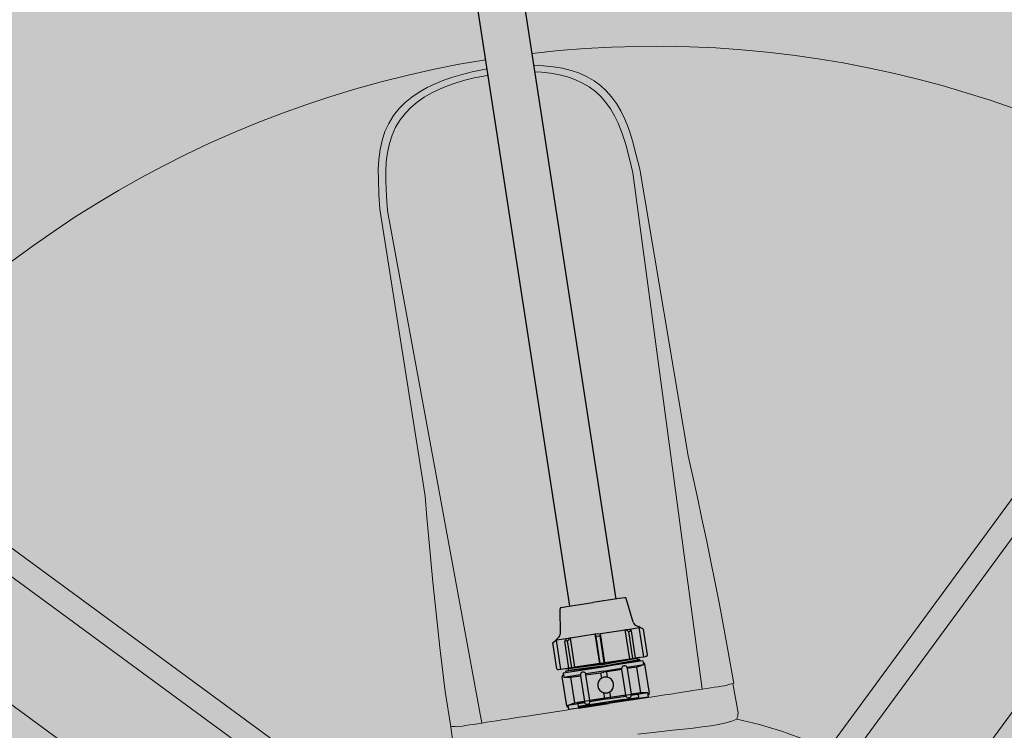
# Model space of a CAD drawing. Extents: x 81 to 206, y -1174 to -1115.
# Drawn here: x 103 to 104, y -1155 to -1154 of the extents above; entities that cross this region are included whole.
import ezdxf

# ---------------------------------------------------------------- set-up
doc = ezdxf.new("R2010")
doc.units = 0
doc.header["$MEASUREMENT"] = 0
doc.layers.get('0').update_dxf_attribs({"linetype": 'CONTINUOUS'})
doc.layers.add('1', color=7, linetype='CONTINUOUS')
doc.layers.add('Tratteggio', color=7, linetype='CONTINUOUS')
doc.layers.add('Visibile (ISO)', color=7, linetype='CONTINUOUS', lineweight=25)

msp = doc.modelspace()

# ---------------------------------------------------------------- hatches: boundary and pattern name
at = {"true_color": 0xc1a470, "transparency": 33554477}
h = msp.add_hatch(color=33, dxfattribs=at)
h.dxf.hatch_style = 1
h.paths.add_polyline_path([(103.84962, -1150.27228), (101.02875, -1151.6784), (106.89757, -1171.47981)])

# ---------------------------------------------------------------- linework, layer by layer
at = {"color": 7, "linetype": 'Continuous', "lineweight": 15}
for p, q in [((103.31921, -1154.46249, -0.01041), (103.3783, -1154.903, -0.01041)), ((103.10973, -1154.49471, -0.01041), (103.19018, -1154.93192, -0.01041)), ((103.80036, -1154.5587, -0.01041), (103.50145, -1154.96624, -0.01041)), ((103.48951, -1154.94903, -0.01041), (103.77502, -1154.55975, -0.01041)), ((103.57241, -1155.01828, -0.01041), (103.87132, -1154.61074, -0.01041)), ((103.09248, -1155.02955, -0.01041), (102.64982, -1154.70489, -0.01041)), ((102.67965, -1154.70232, -0.01041), (103.09794, -1155.00924, -0.01041)), ((102.63241, -1154.80125, -0.01041), (103.03967, -1155.10021, -0.01041)), ((103.4044, -1154.89815, -0.01041), (103.40886, -1154.92308, -0.01041)), ((103.16707, -1154.96026, -0.01041), (103.16383, -1154.93514, -0.01041))]:
    msp.add_line(p, q, dxfattribs=at)
at = {"color": 7, "linetype": 'Continuous', "lineweight": 15, "elevation": -0.01041, "flags": 128}
for points in [[(103.10198, -1154.46844), (103.10193, -1154.45952), (103.1024, -1154.45087), (103.10347, -1154.44255), (103.10519, -1154.43465), (103.10764, -1154.42718), (103.11087, -1154.42013), (103.11488, -1154.41353), (103.11968, -1154.40746), (103.12472, -1154.40241), (103.13042, -1154.39775), (103.13672, -1154.39348), (103.14353, -1154.38963), (103.15049, -1154.38632), (103.15788, -1154.38334), (103.1656, -1154.38067), (103.17357, -1154.37833), (103.18196, -1154.37624), (103.19056, -1154.37446), (103.19479, -1154.37375)], [(103.23482, -1154.37056), (103.24296, -1154.37093), (103.25115, -1154.37178), (103.25903, -1154.37313), (103.26653, -1154.375), (103.27358, -1154.37742), (103.28, -1154.38034), (103.28597, -1154.38382), (103.29147, -1154.38785), (103.29646, -1154.39242), (103.301, -1154.39756), (103.30508, -1154.40322), (103.30872, -1154.40937), (103.31194, -1154.41594), (103.31445, -1154.42205), (103.3167, -1154.42845), (103.31871, -1154.43511)], [(103.19561, -1154.3791), (103.19183, -1154.37974), (103.18373, -1154.38143), (103.17582, -1154.38342), (103.16831, -1154.38565), (103.16104, -1154.3882), (103.15409, -1154.39106), (103.14752, -1154.39423), (103.14111, -1154.39792), (103.13518, -1154.40201), (103.12981, -1154.40648), (103.12505, -1154.41133), (103.12052, -1154.41717), (103.11674, -1154.42349), (103.1137, -1154.43026), (103.11139, -1154.43741), (103.10975, -1154.44501), (103.10874, -1154.45299), (103.10828, -1154.46128), (103.10831, -1154.4698)], [(103.31308, -1154.43831), (103.31009, -1154.42885), (103.30656, -1154.41994), (103.30349, -1154.41366), (103.30002, -1154.40776), (103.29614, -1154.40231), (103.29182, -1154.39736), (103.28709, -1154.39296), (103.28188, -1154.38908), (103.27622, -1154.38571), (103.27015, -1154.38288), (103.26348, -1154.38053), (103.25639, -1154.3787), (103.24895, -1154.37737), (103.24124, -1154.37652), (103.23569, -1154.37625)], [(103.31921, -1154.46249), (103.3163, -1154.45034), (103.31308, -1154.43831)], [(103.31871, -1154.43511), (103.32205, -1154.44717), (103.32506, -1154.45937)], [(103.32506, -1154.45937), (103.36628, -1154.70388), (103.37027, -1154.72165), (103.3742, -1154.73955), (103.37807, -1154.75757), (103.38187, -1154.7757), (103.38561, -1154.79395), (103.38929, -1154.81231), (103.39289, -1154.83077), (103.39643, -1154.84934), (103.3999, -1154.868), (103.40536, -1154.8981)], [(103.10321, -1154.49349), (103.10241, -1154.48095), (103.10198, -1154.46844)], [(103.10831, -1154.4698), (103.10885, -1154.48224), (103.10973, -1154.49471)], [(103.16383, -1154.93514), (103.15906, -1154.90504), (103.15676, -1154.88619), (103.15456, -1154.86742), (103.15245, -1154.84873), (103.15044, -1154.83011), (103.14852, -1154.81158), (103.1467, -1154.79314), (103.14498, -1154.7748), (103.14335, -1154.75655), (103.14182, -1154.7384), (103.10321, -1154.49349)], [(103.39964, -1154.89971), (103.3973, -1154.90007), (103.39471, -1154.90047), (103.39187, -1154.90091), (103.38879, -1154.90138), (103.38547, -1154.90189), (103.38192, -1154.90244), (103.37815, -1154.90302), (103.37417, -1154.90363), (103.36998, -1154.90427), (103.3656, -1154.90495), (103.36104, -1154.90565), (103.3563, -1154.90638), (103.3514, -1154.90713), (103.34635, -1154.90791), (103.34116, -1154.90871), (103.33584, -1154.90952), (103.33041, -1154.91036), (103.32487, -1154.91121), (103.31924, -1154.91208), (103.31352, -1154.91296), (103.30775, -1154.91384), (103.30192, -1154.91474), (103.29605, -1154.91564), (103.29015, -1154.91655), (103.28424, -1154.91746), (103.27833, -1154.91837), (103.27243, -1154.91927), (103.26656, -1154.92018), (103.26073, -1154.92107), (103.25495, -1154.92196), (103.24924, -1154.92284), (103.24361, -1154.92371), (103.23807, -1154.92456), (103.23263, -1154.92539), (103.22731, -1154.92621), (103.22212, -1154.92701), (103.21707, -1154.92779), (103.21217, -1154.92854), (103.20744, -1154.92927), (103.20287, -1154.92997), (103.1985, -1154.93064), (103.19431, -1154.93129), (103.19033, -1154.9319), (103.18656, -1154.93248), (103.18301, -1154.93303), (103.17969, -1154.93354), (103.17661, -1154.93401), (103.17377, -1154.93445), (103.17117, -1154.93485), (103.16884, -1154.9352)], [(103.40773, -1154.92864), (103.40339, -1154.93029), (103.39828, -1154.93175), (103.39225, -1154.93307), (103.38549, -1154.93424), (103.37834, -1154.93525), (103.37062, -1154.9362), (103.36216, -1154.93714), (103.35322, -1154.93808), (103.34608, -1154.93883), (103.33873, -1154.93961), (103.33107, -1154.94045), (103.32325, -1154.94135)]]:
    msp.add_lwpolyline(points, dxfattribs=at)
at = {"color": 7, "linetype": 'Continuous', "lineweight": 15}
for centre, radius, start, end in [((103.33755, -1155.26412, -0.01041), 0.90972, 281.73123, 96.58307), ((103.33755, -1155.26412, -0.01041), 0.90972, 99.10569, 275.42986), ((103.40537, -1154.90911, -0.01041), 0.011, 95.03746, 121.37684), ((103.39054, -1154.92226, -0.01041), 0.01834, 339.63669, 357.43148), ((103.16618, -1154.94714, -0.01041), 0.01223, 77.44915, 101.10521), ((103.33755, -1155.26412, -0.01041), 0.34274, 64.93011, 78.18339)]:
    msp.add_arc(centre, radius, start, end, dxfattribs=at)
at = {"layer": '1', "color": 7}
for p, q in [((103.30743, -1154.82567, -0.01041), (103.28509, -1154.8291, -0.01041)), ((103.31228, -1154.82492, -0.01041), (103.30743, -1154.82567, -0.01041)), ((103.31949, -1154.84582, -0.01041), (103.31342, -1154.82564, -0.01041)), ((103.2573, -1154.85538, -0.01041), (103.25703, -1154.83431, -0.01041)), ((103.2579, -1154.83328, -0.01041), (103.26276, -1154.83253, -0.01041)), ((103.26276, -1154.83253, -0.01041), (103.28509, -1154.8291, -0.01041)), ((103.2914, -1154.85549, -0.01041), (103.3126, -1154.85223, -0.01041)), ((103.3126, -1154.85223, -0.01041), (103.31308, -1154.85216, -0.01041)), ((103.31643, -1154.87711, -0.01041), (103.3126, -1154.85223, -0.01041)), ((103.31288, -1154.85406, -0.01041), (103.3126, -1154.85223, -0.01041)), ((103.31308, -1154.85216, -0.01041), (103.31613, -1154.85169, -0.01041)), ((103.31308, -1154.85216, -0.01041), (103.31554, -1154.85365, -0.01041)), ((103.31613, -1154.85169, -0.01041), (103.32456, -1154.85039, -0.01041)), ((103.31613, -1154.85169, -0.01041), (103.31793, -1154.85329, -0.01041)), ((103.32235, -1154.84891, -0.01041), (103.32428, -1154.84966, -0.01041)), ((103.32456, -1154.85039, -0.01041), (103.32524, -1154.85029, -0.01041)), ((103.32839, -1154.87527, -0.01041), (103.32456, -1154.85039, -0.01041)), ((103.32806, -1154.85173, -0.01041), (103.32524, -1154.85029, -0.01041)), ((103.33145, -1154.87376, -0.01041), (103.32806, -1154.85173, -0.01041)), ((103.25384, -1154.86127, -0.01041), (103.25317, -1154.86137, -0.01041)), ((103.26227, -1154.85997, -0.01041), (103.25384, -1154.86127, -0.01041)), ((103.25767, -1154.88614, -0.01041), (103.25384, -1154.86127, -0.01041)), ((103.25551, -1154.85918, -0.01041), (103.25389, -1154.86048, -0.01041)), ((103.26227, -1154.85997, -0.01041), (103.26104, -1154.86203, -0.01041)), ((103.26532, -1154.8595, -0.01041), (103.26227, -1154.85997, -0.01041)), ((103.26532, -1154.8595, -0.01041), (103.26343, -1154.86167, -0.01041)), ((103.2658, -1154.85943, -0.01041), (103.26532, -1154.8595, -0.01041)), ((103.287, -1154.85617, -0.01041), (103.2658, -1154.85943, -0.01041)), ((103.26963, -1154.8843, -0.01041), (103.2658, -1154.85943, -0.01041)), ((103.26608, -1154.86126, -0.01041), (103.2658, -1154.85943, -0.01041)), ((103.2892, -1154.85583, -0.01041), (103.287, -1154.85617, -0.01041)), ((103.28779, -1154.85792, -0.01041), (103.287, -1154.85617, -0.01041)), ((103.29083, -1154.88104, -0.01041), (103.287, -1154.85617, -0.01041)), ((103.28948, -1154.85766, -0.01041), (103.28779, -1154.85792, -0.01041)), ((103.29134, -1154.88096, -0.01041), (103.28779, -1154.85792, -0.01041)), ((103.2892, -1154.85583, -0.01041), (103.2914, -1154.85549, -0.01041)), ((103.28948, -1154.85766, -0.01041), (103.29118, -1154.8574, -0.01041)), ((103.29118, -1154.8574, -0.01041), (103.2914, -1154.85549, -0.01041)), ((103.29472, -1154.88044, -0.01041), (103.29118, -1154.8574, -0.01041)), ((103.29523, -1154.88037, -0.01041), (103.2914, -1154.85549, -0.01041)), ((103.31554, -1154.85365, -0.01041), (103.31793, -1154.85329, -0.01041)), ((103.31908, -1154.8767, -0.01041), (103.31554, -1154.85365, -0.01041)), ((103.32147, -1154.87633, -0.01041), (103.31793, -1154.85329, -0.01041)), ((103.25091, -1154.86359, -0.01041), (103.25317, -1154.86137, -0.01041)), ((103.2543, -1154.88562, -0.01041), (103.25091, -1154.86359, -0.01041)), ((103.26343, -1154.86167, -0.01041), (103.26104, -1154.86203, -0.01041)), ((103.26458, -1154.88508, -0.01041), (103.26104, -1154.86203, -0.01041)), ((103.26697, -1154.88471, -0.01041), (103.26343, -1154.86167, -0.01041)), ((103.29327, -1154.88167, -0.01041), (103.32462, -1154.87594, -0.01041)), ((103.29333, -1154.88205, -0.01041), (103.32255, -1154.87664, -0.01041)), ((103.29354, -1154.88343, -0.01041), (103.32276, -1154.87803, -0.01041)), ((103.2936, -1154.88381, -0.01041), (103.32495, -1154.87807, -0.01041)), ((103.29523, -1154.88037, -0.01041), (103.31643, -1154.87711, -0.01041)), ((103.31643, -1154.87711, -0.01041), (103.31908, -1154.8767, -0.01041)), ((103.31908, -1154.8767, -0.01041), (103.32147, -1154.87633, -0.01041)), ((103.32147, -1154.87633, -0.01041), (103.32297, -1154.8761, -0.01041)), ((103.32255, -1154.87664, -0.01041), (103.32462, -1154.87594, -0.01041)), ((103.32255, -1154.87664, -0.01041), (103.32276, -1154.87803, -0.01041)), ((103.32495, -1154.87807, -0.01041), (103.32276, -1154.87803, -0.01041)), ((103.32297, -1154.8761, -0.01041), (103.32839, -1154.87527, -0.01041)), ((103.32462, -1154.87594, -0.01041), (103.32461, -1154.87585, -0.01041)), ((103.32511, -1154.87912, -0.01041), (103.32495, -1154.87807, -0.01041)), ((103.32839, -1154.87527, -0.01041), (103.33059, -1154.87493, -0.01041)), ((103.25767, -1154.88614, -0.01041), (103.25547, -1154.88648, -0.01041)), ((103.26308, -1154.88531, -0.01041), (103.25767, -1154.88614, -0.01041)), ((103.25964, -1154.88919, -0.01041), (103.29362, -1154.88396, -0.01041)), ((103.25964, -1154.88919, -0.01041), (103.29362, -1154.88396, -0.01041)), ((103.26164, -1154.88562, -0.01041), (103.26163, -1154.88553, -0.01041)), ((103.29327, -1154.88167, -0.01041), (103.26164, -1154.88562, -0.01041)), ((103.26384, -1154.88567, -0.01041), (103.26164, -1154.88562, -0.01041)), ((103.2936, -1154.88381, -0.01041), (103.26197, -1154.88776, -0.01041)), ((103.26458, -1154.88508, -0.01041), (103.26308, -1154.88531, -0.01041)), ((103.29333, -1154.88205, -0.01041), (103.26384, -1154.88567, -0.01041)), ((103.26384, -1154.88567, -0.01041), (103.26405, -1154.88705, -0.01041)), ((103.29354, -1154.88343, -0.01041), (103.26405, -1154.88705, -0.01041)), ((103.26697, -1154.88471, -0.01041), (103.26458, -1154.88508, -0.01041)), ((103.26963, -1154.8843, -0.01041), (103.26697, -1154.88471, -0.01041)), ((103.29083, -1154.88104, -0.01041), (103.26963, -1154.8843, -0.01041)), ((103.29134, -1154.88096, -0.01041), (103.29083, -1154.88104, -0.01041)), ((103.29303, -1154.8807, -0.01041), (103.29134, -1154.88096, -0.01041)), ((103.29303, -1154.8807, -0.01041), (103.29472, -1154.88044, -0.01041)), ((103.3276, -1154.87874, -0.01041), (103.29362, -1154.88396, -0.01041)), ((103.3276, -1154.87874, -0.01041), (103.29362, -1154.88396, -0.01041)), ((103.29417, -1154.88752, -0.01041), (103.30947, -1154.88517, -0.01041)), ((103.29472, -1154.88044, -0.01041), (103.29543, -1154.88033, -0.01041)), ((103.30963, -1154.8862, -0.01041), (103.29682, -1154.88817, -0.01041)), ((103.30963, -1154.8862, -0.01041), (103.30953, -1154.88552, -0.01041)), ((103.31298, -1154.90797, -0.01041), (103.30963, -1154.8862, -0.01041)), ((103.31133, -1154.88306, -0.01041), (103.31169, -1154.88301, -0.01041)), ((103.32815, -1154.8823, -0.01041), (103.3141, -1154.88446, -0.01041)), ((103.31415, -1154.88481, -0.01041), (103.31426, -1154.88549, -0.01041)), ((103.32244, -1154.88423, -0.01041), (103.31426, -1154.88549, -0.01041)), ((103.31426, -1154.88549, -0.01041), (103.3176, -1154.90726, -0.01041)), ((103.32815, -1154.8823, -0.01041), (103.32244, -1154.88423, -0.01041)), ((103.32579, -1154.906, -0.01041), (103.32244, -1154.88423, -0.01041)), ((103.3276, -1154.87874, -0.01041), (103.32788, -1154.88052, -0.01041)), ((103.32806, -1154.88049, -0.01041), (103.32788, -1154.88052, -0.01041)), ((103.32788, -1154.88052, -0.01041), (103.32815, -1154.8823, -0.01041)), ((103.33315, -1154.90648, -0.01041), (103.32931, -1154.88157, -0.01041)), ((103.26269, -1154.91731, -0.01041), (103.25886, -1154.8924, -0.01041)), ((103.25964, -1154.88919, -0.01041), (103.25992, -1154.89097, -0.01041)), ((103.25974, -1154.891, -0.01041), (103.25992, -1154.89097, -0.01041)), ((103.25992, -1154.89097, -0.01041), (103.26019, -1154.89275, -0.01041)), ((103.26019, -1154.89275, -0.01041), (103.27425, -1154.89059, -0.01041)), ((103.26019, -1154.89275, -0.01041), (103.26622, -1154.89288, -0.01041)), ((103.26197, -1154.88776, -0.01041), (103.26405, -1154.88705, -0.01041)), ((103.26213, -1154.88881, -0.01041), (103.26197, -1154.88776, -0.01041)), ((103.26622, -1154.89288, -0.01041), (103.2744, -1154.89162, -0.01041)), ((103.26957, -1154.91465, -0.01041), (103.26622, -1154.89288, -0.01041)), ((103.2743, -1154.89094, -0.01041), (103.2744, -1154.89162, -0.01041)), ((103.2744, -1154.89162, -0.01041), (103.27775, -1154.91339, -0.01041)), ((103.27646, -1154.88842, -0.01041), (103.27611, -1154.88848, -0.01041)), ((103.29417, -1154.88752, -0.01041), (103.27887, -1154.88987, -0.01041)), ((103.27903, -1154.89091, -0.01041), (103.27893, -1154.89023, -0.01041)), ((103.27903, -1154.89091, -0.01041), (103.29184, -1154.88894, -0.01041)), ((103.28238, -1154.91268, -0.01041), (103.27903, -1154.89091, -0.01041)), ((103.29184, -1154.88894, -0.01041), (103.29433, -1154.88856, -0.01041)), ((103.29256, -1154.89362, -0.01041), (103.29184, -1154.88894, -0.01041)), ((103.29682, -1154.88817, -0.01041), (103.29433, -1154.88856, -0.01041)), ((103.29754, -1154.89285, -0.01041), (103.29682, -1154.88817, -0.01041)), ((103.31118, -1154.90832, -0.01041), (103.27199, -1154.91434, -0.01041)), ((103.29519, -1154.91071, -0.01041), (103.28238, -1154.91268, -0.01041)), ((103.29784, -1154.91136, -0.01041), (103.28251, -1154.91372, -0.01041)), ((103.29519, -1154.91071, -0.01041), (103.29447, -1154.90603, -0.01041)), ((103.29519, -1154.91071, -0.01041), (103.29768, -1154.91033, -0.01041)), ((103.30017, -1154.90994, -0.01041), (103.29768, -1154.91033, -0.01041)), ((103.29784, -1154.91136, -0.01041), (103.31317, -1154.909, -0.01041)), ((103.31826, -1154.9115, -0.01041), (103.29833, -1154.91456, -0.01041)), ((103.32375, -1154.91102, -0.01041), (103.29838, -1154.91492, -0.01041)), ((103.32375, -1154.91102, -0.01041), (103.29838, -1154.91492, -0.01041)), ((103.30017, -1154.90994, -0.01041), (103.29945, -1154.90527, -0.01041)), ((103.30017, -1154.90994, -0.01041), (103.31298, -1154.90797, -0.01041)), ((103.31118, -1154.90832, -0.01041), (103.32339, -1154.90644, -0.01041)), ((103.31172, -1154.91183, -0.01041), (103.3236, -1154.91001, -0.01041)), ((103.31308, -1154.90865, -0.01041), (103.31298, -1154.90797, -0.01041)), ((103.3159, -1154.9104, -0.01041), (103.31555, -1154.91046, -0.01041)), ((103.32579, -1154.906, -0.01041), (103.3176, -1154.90726, -0.01041)), ((103.3176, -1154.90726, -0.01041), (103.31771, -1154.90794, -0.01041)), ((103.33182, -1154.90614, -0.01041), (103.31776, -1154.9083, -0.01041)), ((103.3237, -1154.91066, -0.01041), (103.31826, -1154.9115, -0.01041)), ((103.32381, -1154.91137, -0.01041), (103.31908, -1154.9121, -0.01041)), ((103.32339, -1154.90644, -0.01041), (103.32393, -1154.90995, -0.01041)), ((103.3236, -1154.91001, -0.01041), (103.32393, -1154.90995, -0.01041)), ((103.3236, -1154.91001, -0.01041), (103.3237, -1154.91066, -0.01041)), ((103.32375, -1154.91102, -0.01041), (103.3237, -1154.91066, -0.01041)), ((103.33236, -1154.90969, -0.01041), (103.32375, -1154.91102, -0.01041)), ((103.33236, -1154.90969, -0.01041), (103.32375, -1154.91102, -0.01041)), ((103.32375, -1154.91102, -0.01041), (103.32381, -1154.91137, -0.01041)), ((103.33182, -1154.90614, -0.01041), (103.32579, -1154.906, -0.01041)), ((103.33209, -1154.90792, -0.01041), (103.33182, -1154.90614, -0.01041)), ((103.33209, -1154.90792, -0.01041), (103.33227, -1154.90789, -0.01041)), ((103.33236, -1154.90969, -0.01041), (103.33209, -1154.90792, -0.01041)), ((103.26386, -1154.91659, -0.01041), (103.27791, -1154.91443, -0.01041)), ((103.26386, -1154.91659, -0.01041), (103.26957, -1154.91465, -0.01041)), ((103.26413, -1154.91837, -0.01041), (103.26386, -1154.91659, -0.01041)), ((103.26413, -1154.91837, -0.01041), (103.26395, -1154.91839, -0.01041)), ((103.2644, -1154.92015, -0.01041), (103.26413, -1154.91837, -0.01041)), ((103.2644, -1154.92015, -0.01041), (103.27301, -1154.91882, -0.01041)), ((103.2644, -1154.92015, -0.01041), (103.27301, -1154.91882, -0.01041)), ((103.26957, -1154.91465, -0.01041), (103.27775, -1154.91339, -0.01041)), ((103.27199, -1154.91434, -0.01041), (103.27253, -1154.91786, -0.01041)), ((103.27286, -1154.91781, -0.01041), (103.27253, -1154.91786, -0.01041)), ((103.31172, -1154.91183, -0.01041), (103.27286, -1154.91781, -0.01041)), ((103.27286, -1154.91781, -0.01041), (103.27296, -1154.91847, -0.01041)), ((103.27296, -1154.91847, -0.01041), (103.28484, -1154.91664, -0.01041)), ((103.27296, -1154.91847, -0.01041), (103.27769, -1154.91774, -0.01041)), ((103.27301, -1154.91882, -0.01041), (103.27296, -1154.91847, -0.01041)), ((103.27301, -1154.91882, -0.01041), (103.29838, -1154.91492, -0.01041)), ((103.27301, -1154.91882, -0.01041), (103.29838, -1154.91492, -0.01041)), ((103.27301, -1154.91882, -0.01041), (103.27307, -1154.91918, -0.01041)), ((103.27307, -1154.91918, -0.01041), (103.2778, -1154.91845, -0.01041)), ((103.27769, -1154.91774, -0.01041), (103.2784, -1154.91763, -0.01041)), ((103.27775, -1154.91339, -0.01041), (103.27786, -1154.91407, -0.01041)), ((103.2778, -1154.91845, -0.01041), (103.27851, -1154.91834, -0.01041)), ((103.2784, -1154.91763, -0.01041), (103.29833, -1154.91456, -0.01041)), ((103.27851, -1154.91834, -0.01041), (103.29844, -1154.91528, -0.01041)), ((103.28032, -1154.91588, -0.01041), (103.28068, -1154.91582, -0.01041)), ((103.28248, -1154.91336, -0.01041), (103.28238, -1154.91268, -0.01041)), ((103.29672, -1154.91481, -0.01041), (103.28484, -1154.91664, -0.01041)), ((103.31836, -1154.91221, -0.01041), (103.29844, -1154.91528, -0.01041)), ((103.31908, -1154.9121, -0.01041), (103.31836, -1154.91221, -0.01041))]:
    msp.add_line(p, q, dxfattribs=at)
for centre, radius, start, end in [((103.31247, -1154.82589, -0.01041), 0.000988, 14.7274, 100.75693), ((103.25806, -1154.8343, -0.01041), 0.00103, 98.74216, 180.74216), ((103.32408, -1154.84444, -0.01041), 0.00479, 196.74216, 248.74216), ((103.32415, -1154.84998, -0.01041), 0.000342, 8.74216, 68.74216), ((103.25411, -1154.86075, -0.01041), 0.000342, 128.74216, 188.74216), ((103.25251, -1154.85545, -0.01041), 0.00479, 308.74216, 0.74216), ((103.33043, -1154.87391, -0.01041), 0.00103, 278.74216, 8.74216), ((103.25531, -1154.88546, -0.01041), 0.00103, 188.74216, 278.74216), ((103.31166, -1154.8852, -0.01041), 0.00216, 98.74216, 188.74216), ((103.31202, -1154.88514, -0.01041), 0.00216, 8.74216, 98.74216), ((103.32807, -1154.88176, -0.01041), 0.00126, 8.74216, 98.74216), ((103.26011, -1154.89221, -0.01041), 0.00126, 98.74216, 188.74216), ((103.27643, -1154.89061, -0.01041), 0.00216, 98.74216, 188.74216), ((103.27679, -1154.89056, -0.01041), 0.00216, 8.74216, 98.74216), ((103.296, -1154.89944, -0.01041), 0.00677, 120.60219, 256.88213), ((103.296, -1154.89944, -0.01041), 0.00677, 98.74216, 120.60219), ((103.296, -1154.89944, -0.01041), 0.00677, 76.88213, 98.74216), ((103.296, -1154.89944, -0.01041), 0.00677, 300.60219, 76.88213), ((103.296, -1154.89944, -0.01041), 0.00677, 256.88213, 278.74216), ((103.296, -1154.89944, -0.01041), 0.00677, 278.74216, 300.60219), ((103.31522, -1154.90832, -0.01041), 0.00216, 188.74216, 198.33623), ((103.31522, -1154.90832, -0.01041), 0.00216, 198.33623, 278.74216), ((103.31557, -1154.90827, -0.01041), 0.00216, 278.74216, 8.74216), ((103.3319, -1154.90667, -0.01041), 0.00126, 278.74216, 8.74216), ((103.26394, -1154.91712, -0.01041), 0.00126, 188.74216, 278.74216), ((103.27999, -1154.91374, -0.01041), 0.00216, 188.74216, 278.74216), ((103.28035, -1154.91369, -0.01041), 0.00216, 278.74216, 359.1481), ((103.28035, -1154.91369, -0.01041), 0.00216, 359.1481, 8.74216)]:
    msp.add_arc(centre, radius, start, end, dxfattribs=at)
at = {"layer": 'Tratteggio'}
for p, q in [((103.32524, -1154.85029, -0.01041), (103.32449, -1154.84992, -0.01041)), ((103.25317, -1154.86137, -0.01041), (103.25377, -1154.8608, -0.01041))]:
    msp.add_line(p, q, dxfattribs=at)
at = {"layer": 'Visibile (ISO)'}
for p, q in [((103.30474, -1154.82608, -0.01041), (103.169, -1153.94335, -0.01041)), ((103.2652, -1154.83216, -0.01041), (103.12946, -1153.94943, -0.01041))]:
    msp.add_line(p, q, dxfattribs=at)

doc.saveas('drawing.dxf')
